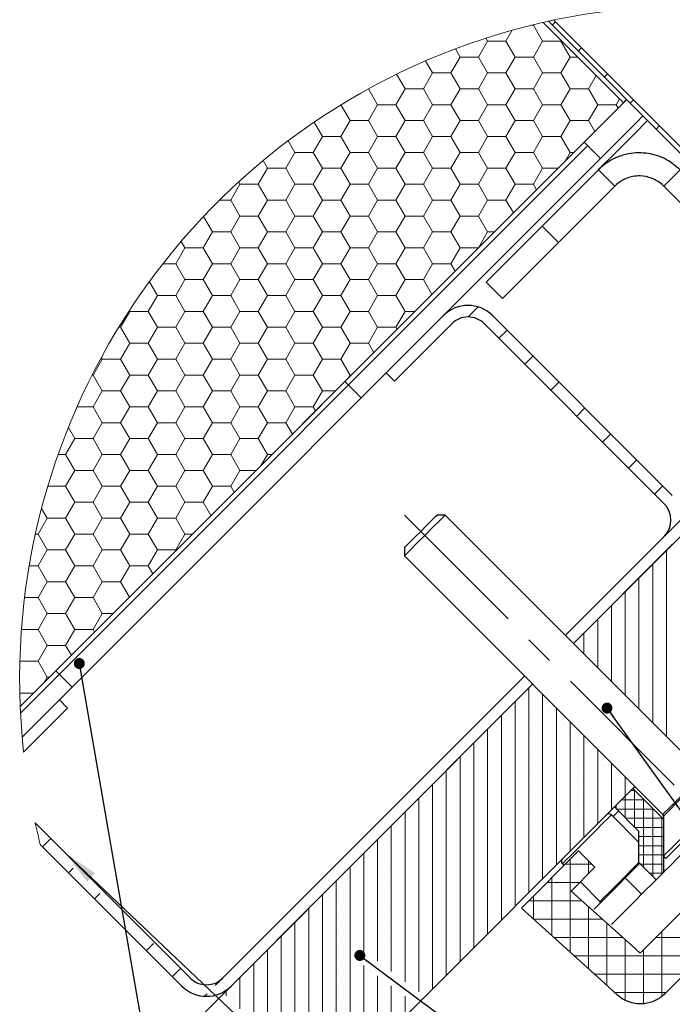
# Model space of a CAD drawing. Units: millimetres. Extents: x 8 to 588, y 4 to 410.
# Drawn here: x 194 to 251, y 53 to 138 of the extents above; entities that cross this region are included whole.
import ezdxf

# ---------------------------------------------------------------- set-up
doc = ezdxf.new("R2010")
doc.units = ezdxf.units.MM
doc.linetypes.add('CENTERX2', pattern=[20.32, 12.7, -2.54, 2.54, -2.54])
doc.styles.get("Standard").update_dxf_attribs({"font": 'ARIAL.TTF'})
doc.dimstyles.new('SLDDIMSTYLE0', dxfattribs={"dimtxt": 0, "dimasz": 0.948302, "dimexe": 0, "dimexo": 0.0625, "dimgap": 0, "dimtad": 0, "dimtih": 1, "dimtoh": 1, "dimdec": 0, "dimrnd": 1e-09, "dimzin": 0, "dimdsep": 46, "dimtxsty": 'Standard', "dimblk1": 'DOT', "dimblk2": 'DOT', "dimsah": 1, "dimcen": 0.09, "dimadec": 0, "dimazin": 0, "dimtfac": 0.948302, "dimtdec": 0, "dimtofl": 0, "dimtmove": 0, "dimatfit": 3, "dimldrblk": 'DOT', "dimfxl": 1, "dimfrac": 2, "dimtolj": 1, "dimtzin": 0, "dimarcsym": 0})
doc.dimstyles.new('SLDDIMSTYLE2', dxfattribs={"dimtxt": 0, "dimasz": 3.081982, "dimexe": 0, "dimexo": 0.0625, "dimgap": 0, "dimtad": 0, "dimtih": 1, "dimtoh": 1, "dimdec": 0, "dimrnd": 1e-09, "dimzin": 0, "dimdsep": 46, "dimtxsty": 'Standard', "dimsah": 1, "dimcen": 0.09, "dimadec": 0, "dimazin": 0, "dimtfac": 3.081982, "dimtdec": 0, "dimtofl": 0, "dimtmove": 0, "dimatfit": 3, "dimfxl": 1, "dimfrac": 2, "dimtolj": 1, "dimtzin": 0, "dimarcsym": 0})

# ---------------------------------------------------------------- blocks, each defined once
blk = doc.blocks.new('SW_HATCH_3')
at = {"color": 0, "linetype": 'Continuous', "lineweight": 0}
for p, q in [((46.009, 59.48), (46.292, 59.763)), ((42.001, 58.101), (42.543, 59.041)), ((44.204, 59.476), (44.382, 59.476)), ((44.382, 59.476), (44.411, 59.527)), ((45.176, 58.101), (44.382, 59.476)), ((39.62, 56.727), (40.413, 58.101)), ((40.413, 58.101), (40.266, 58.357)), ((40.413, 58.101), (42.001, 58.101)), ((42.795, 56.727), (42.001, 58.101)), ((44.382, 56.727), (45.176, 58.101)), ((45.176, 58.101), (46.763, 58.101)), ((46.763, 58.101), (46.785, 58.139)), ((47.557, 56.727), (46.763, 58.101)), ((38.032, 56.727), (37.624, 57.434)), ((48.254, 57.235), (48.537, 57.517)), ((35.651, 55.352), (35.049, 56.394)), ((37.238, 55.352), (38.032, 56.727)), ((38.032, 56.727), (39.62, 56.727)), ((40.413, 55.352), (39.62, 56.727)), ((42.001, 55.352), (42.795, 56.727)), ((42.795, 56.727), (44.382, 56.727)), ((45.176, 55.352), (44.382, 56.727)), ((46.763, 55.352), (47.557, 56.727)), ((47.557, 56.727), (48.197, 56.727)), ((34.857, 53.977), (35.651, 55.352)), ((35.651, 55.352), (37.238, 55.352)), ((38.032, 53.977), (37.238, 55.352)), ((39.62, 53.977), (40.413, 55.352)), ((40.413, 55.352), (42.001, 55.352)), ((42.795, 53.977), (42.001, 55.352)), ((44.382, 53.977), (45.176, 55.352)), ((45.176, 55.352), (46.763, 55.352)), ((47.557, 53.977), (46.763, 55.352)), ((33.27, 53.977), (32.541, 55.239)), ((49.145, 53.977), (49.804, 55.119)), ((50.499, 54.99), (50.782, 55.272)), ((30.888, 52.602), (30.098, 53.97)), ((32.476, 52.602), (33.27, 53.977)), ((33.27, 53.977), (34.857, 53.977)), ((35.651, 52.602), (34.857, 53.977)), ((37.238, 52.602), (38.032, 53.977)), ((38.032, 53.977), (39.62, 53.977)), ((40.413, 52.602), (39.62, 53.977)), ((42.001, 52.602), (42.795, 53.977)), ((42.795, 53.977), (44.382, 53.977)), ((45.176, 52.602), (44.382, 53.977)), ((46.763, 52.602), (47.557, 53.977)), ((47.557, 53.977), (49.145, 53.977)), ((49.938, 52.602), (49.145, 53.977)), ((51.526, 52.602), (51.817, 53.106)), ((52.745, 52.745), (53.027, 53.027)), ((28.507, 51.227), (27.721, 52.59)), ((30.095, 51.227), (30.888, 52.602)), ((30.888, 52.602), (32.476, 52.602)), ((33.27, 51.227), (32.476, 52.602)), ((34.857, 51.227), (35.651, 52.602)), ((35.651, 52.602), (37.238, 52.602)), ((38.032, 51.227), (37.238, 52.602)), ((39.62, 51.227), (40.413, 52.602)), ((40.413, 52.602), (42.001, 52.602)), ((42.795, 51.227), (42.001, 52.602)), ((44.382, 51.227), (45.176, 52.602)), ((45.176, 52.602), (46.763, 52.602)), ((47.557, 51.227), (46.763, 52.602)), ((49.145, 51.227), (49.938, 52.602)), ((49.938, 52.602), (51.526, 52.602)), ((51.7, 52.301), (51.526, 52.602)), ((26.126, 49.853), (25.408, 51.096)), ((27.713, 49.853), (28.507, 51.227)), ((28.507, 51.227), (30.095, 51.227)), ((30.888, 49.853), (30.095, 51.227)), ((32.476, 49.853), (33.27, 51.227)), ((33.27, 51.227), (34.857, 51.227)), ((35.651, 49.853), (34.857, 51.227)), ((37.238, 49.853), (38.032, 51.227)), ((38.032, 51.227), (39.62, 51.227)), ((40.413, 49.853), (39.62, 51.227)), ((42.001, 49.853), (42.795, 51.227)), ((42.795, 51.227), (44.382, 51.227)), ((45.176, 49.853), (44.382, 51.227)), ((46.763, 49.853), (47.557, 51.227)), ((47.557, 51.227), (49.145, 51.227)), ((49.687, 50.288), (49.145, 51.227)), ((54.99, 50.499), (55.272, 50.782)), ((23.745, 48.478), (23.161, 49.489)), ((25.332, 48.478), (26.126, 49.853)), ((26.126, 49.853), (27.713, 49.853)), ((28.507, 48.478), (27.713, 49.853)), ((30.095, 48.478), (30.888, 49.853)), ((30.888, 49.853), (32.476, 49.853)), ((33.27, 48.478), (32.476, 49.853)), ((34.857, 48.478), (35.651, 49.853)), ((35.651, 49.853), (37.238, 49.853)), ((38.032, 48.478), (37.238, 49.853)), ((39.62, 48.478), (40.413, 49.853)), ((40.413, 49.853), (42.001, 49.853)), ((42.795, 48.478), (42.001, 49.853)), ((44.382, 48.478), (45.176, 49.853)), ((45.176, 49.853), (46.763, 49.853)), ((47.557, 48.478), (46.763, 49.853)), ((0, 0), (49.075, 49.075)), ((21.363, 47.103), (20.98, 47.767)), ((22.951, 47.103), (23.745, 48.478)), ((23.745, 48.478), (25.332, 48.478)), ((26.126, 47.103), (25.332, 48.478)), ((27.713, 47.103), (28.507, 48.478)), ((28.507, 48.478), (30.095, 48.478)), ((30.888, 47.103), (30.095, 48.478)), ((32.476, 47.103), (33.27, 48.478)), ((33.27, 48.478), (34.857, 48.478)), ((35.651, 47.103), (34.857, 48.478)), ((37.238, 47.103), (38.032, 48.478)), ((38.032, 48.478), (39.62, 48.478)), ((40.413, 47.103), (39.62, 48.478)), ((42.001, 47.103), (42.795, 48.478)), ((42.795, 48.478), (44.382, 48.478)), ((45.176, 47.103), (44.382, 48.478)), ((47.121, 47.722), (47.557, 48.478)), ((47.557, 48.478), (47.877, 48.478)), ((20.57, 45.728), (21.363, 47.103)), ((21.363, 47.103), (22.951, 47.103)), ((23.745, 45.728), (22.951, 47.103)), ((25.332, 45.728), (26.126, 47.103)), ((26.126, 47.103), (27.713, 47.103)), ((28.507, 45.728), (27.713, 47.103)), ((30.095, 45.728), (30.888, 47.103)), ((30.888, 47.103), (32.476, 47.103)), ((33.27, 45.728), (32.476, 47.103)), ((34.857, 45.728), (35.651, 47.103)), ((35.651, 47.103), (37.238, 47.103)), ((38.032, 45.728), (37.238, 47.103)), ((39.62, 45.728), (40.413, 47.103)), ((40.413, 47.103), (42.001, 47.103)), ((42.795, 45.728), (42.001, 47.103)), ((44.382, 45.728), (45.176, 47.103)), ((45.176, 47.103), (46.502, 47.103)), ((18.188, 44.353), (18.982, 45.728)), ((18.982, 45.728), (18.867, 45.927)), ((18.982, 45.728), (20.57, 45.728)), ((21.363, 44.353), (20.57, 45.728)), ((22.951, 44.353), (23.745, 45.728)), ((23.745, 45.728), (25.332, 45.728)), ((26.126, 44.353), (25.332, 45.728)), ((27.713, 44.353), (28.507, 45.728)), ((28.507, 45.728), (30.095, 45.728)), ((30.888, 44.353), (30.095, 45.728)), ((32.476, 44.353), (33.27, 45.728)), ((33.27, 45.728), (34.857, 45.728)), ((35.651, 44.353), (34.857, 45.728)), ((37.238, 44.353), (38.032, 45.728)), ((38.032, 45.728), (39.62, 45.728)), ((40.413, 44.353), (39.62, 45.728)), ((42.001, 44.353), (42.795, 45.728)), ((42.795, 45.728), (44.382, 45.728)), ((44.655, 45.256), (44.382, 45.728)), ((17.211, 44.353), (18.188, 44.353)), ((18.982, 42.978), (18.188, 44.353)), ((20.57, 42.978), (21.363, 44.353)), ((21.363, 44.353), (22.951, 44.353)), ((23.745, 42.978), (22.951, 44.353)), ((25.332, 42.978), (26.126, 44.353)), ((26.126, 44.353), (27.713, 44.353)), ((28.507, 42.978), (27.713, 44.353)), ((30.095, 42.978), (30.888, 44.353)), ((30.888, 44.353), (32.476, 44.353)), ((33.27, 42.978), (32.476, 44.353)), ((34.857, 42.978), (35.651, 44.353)), ((35.651, 44.353), (37.238, 44.353)), ((38.032, 42.978), (37.238, 44.353)), ((39.62, 42.978), (40.413, 44.353)), ((40.413, 44.353), (42.001, 44.353)), ((42.642, 43.243), (42.001, 44.353)), ((16.601, 41.604), (15.829, 42.94)), ((18.188, 41.604), (18.982, 42.978)), ((18.982, 42.978), (20.57, 42.978)), ((21.363, 41.604), (20.57, 42.978)), ((22.951, 41.604), (23.745, 42.978)), ((23.745, 42.978), (25.332, 42.978)), ((26.126, 41.604), (25.332, 42.978)), ((27.713, 41.604), (28.507, 42.978)), ((28.507, 42.978), (30.095, 42.978)), ((30.888, 41.604), (30.095, 42.978)), ((32.476, 41.604), (33.27, 42.978)), ((33.27, 42.978), (34.857, 42.978)), ((35.651, 41.604), (34.857, 42.978)), ((37.238, 41.604), (38.032, 42.978)), ((38.032, 42.978), (39.62, 42.978)), ((40.413, 41.604), (39.62, 42.978)), ((15.807, 40.229), (16.601, 41.604)), ((16.601, 41.604), (18.188, 41.604)), ((18.982, 40.229), (18.188, 41.604)), ((20.57, 40.229), (21.363, 41.604)), ((21.363, 41.604), (22.951, 41.604)), ((23.745, 40.229), (22.951, 41.604)), ((25.332, 40.229), (26.126, 41.604)), ((26.126, 41.604), (27.713, 41.604)), ((28.507, 40.229), (27.713, 41.604)), ((30.095, 40.229), (30.888, 41.604)), ((30.888, 41.604), (32.476, 41.604)), ((33.27, 40.229), (32.476, 41.604)), ((34.857, 40.229), (35.651, 41.604)), ((35.651, 41.604), (37.238, 41.604)), ((38.032, 40.229), (37.238, 41.604)), ((39.62, 40.229), (40.413, 41.604)), ((40.413, 41.604), (41.003, 41.604)), ((13.426, 38.854), (14.22, 40.229)), ((14.22, 40.229), (13.896, 40.789)), ((14.22, 40.229), (15.807, 40.229)), ((16.601, 38.854), (15.807, 40.229)), ((18.188, 38.854), (18.982, 40.229)), ((18.982, 40.229), (20.57, 40.229)), ((21.363, 38.854), (20.57, 40.229)), ((22.951, 38.854), (23.745, 40.229)), ((23.745, 40.229), (25.332, 40.229)), ((26.126, 38.854), (25.332, 40.229)), ((27.713, 38.854), (28.507, 40.229)), ((28.507, 40.229), (30.095, 40.229)), ((30.888, 38.854), (30.095, 40.229)), ((32.476, 38.854), (33.27, 40.229)), ((33.27, 40.229), (34.857, 40.229)), ((35.651, 38.854), (34.857, 40.229)), ((37.238, 38.854), (38.032, 40.229)), ((38.032, 40.229), (39.62, 40.229)), ((39.623, 40.224), (39.62, 40.229)), ((12.312, 38.854), (13.426, 38.854)), ((14.22, 37.479), (13.426, 38.854)), ((15.807, 37.479), (16.601, 38.854)), ((16.601, 38.854), (18.188, 38.854)), ((18.982, 37.479), (18.188, 38.854)), ((20.57, 37.479), (21.363, 38.854)), ((21.363, 38.854), (22.951, 38.854)), ((23.745, 37.479), (22.951, 38.854)), ((25.332, 37.479), (26.126, 38.854)), ((26.126, 38.854), (27.713, 38.854)), ((28.507, 37.479), (27.713, 38.854)), ((30.095, 37.479), (30.888, 38.854)), ((30.888, 38.854), (32.476, 38.854)), ((33.27, 37.479), (32.476, 38.854)), ((34.857, 37.479), (35.651, 38.854)), ((35.651, 38.854), (37.238, 38.854)), ((37.61, 38.211), (37.238, 38.854)), ((13.426, 36.104), (14.22, 37.479)), ((14.22, 37.479), (15.807, 37.479)), ((16.601, 36.104), (15.807, 37.479)), ((18.188, 36.104), (18.982, 37.479)), ((18.982, 37.479), (20.57, 37.479)), ((21.363, 36.104), (20.57, 37.479)), ((22.951, 36.104), (23.745, 37.479)), ((23.745, 37.479), (25.332, 37.479)), ((26.126, 36.104), (25.332, 37.479)), ((27.713, 36.104), (28.507, 37.479)), ((28.507, 37.479), (30.095, 37.479)), ((30.888, 36.104), (30.095, 37.479)), ((32.476, 36.104), (33.27, 37.479)), ((33.27, 37.479), (34.857, 37.479)), ((35.597, 36.198), (34.857, 37.479)), ((11.838, 36.104), (11.143, 37.309)), ((11.045, 34.73), (11.838, 36.104)), ((11.838, 36.104), (13.426, 36.104)), ((14.22, 34.73), (13.426, 36.104)), ((15.807, 34.73), (16.601, 36.104)), ((16.601, 36.104), (18.188, 36.104)), ((18.982, 34.73), (18.188, 36.104)), ((20.57, 34.73), (21.363, 36.104)), ((21.363, 36.104), (22.951, 36.104)), ((23.745, 34.73), (22.951, 36.104)), ((25.332, 34.73), (26.126, 36.104)), ((26.126, 36.104), (27.713, 36.104)), ((28.507, 34.73), (27.713, 36.104)), ((30.095, 34.73), (30.888, 36.104)), ((30.888, 36.104), (32.476, 36.104)), ((33.27, 34.73), (32.476, 36.104)), ((38.739, 34.249), (39.605, 35.115)), ((8.663, 33.355), (9.457, 34.73)), ((9.457, 34.73), (9.412, 34.808)), ((9.457, 34.73), (11.045, 34.73)), ((11.838, 33.355), (11.045, 34.73)), ((13.426, 33.355), (14.22, 34.73)), ((14.22, 34.73), (15.807, 34.73)), ((16.601, 33.355), (15.807, 34.73)), ((18.188, 33.355), (18.982, 34.73)), ((18.982, 34.73), (20.57, 34.73)), ((21.363, 33.355), (20.57, 34.73)), ((22.951, 33.355), (23.745, 34.73)), ((23.745, 34.73), (25.332, 34.73)), ((26.126, 33.355), (25.332, 34.73)), ((27.713, 33.355), (28.507, 34.73)), ((28.507, 34.73), (30.095, 34.73)), ((30.888, 33.355), (30.095, 34.73)), ((32.476, 33.355), (33.27, 34.73)), ((33.27, 34.73), (34.129, 34.73)), ((8.493, 33.355), (8.663, 33.355)), ((9.457, 31.98), (8.663, 33.355)), ((11.045, 31.98), (11.838, 33.355)), ((11.838, 33.355), (13.426, 33.355)), ((14.22, 31.98), (13.426, 33.355)), ((15.807, 31.98), (16.601, 33.355)), ((16.601, 33.355), (18.188, 33.355)), ((18.982, 31.98), (18.188, 33.355)), ((20.57, 31.98), (21.363, 33.355)), ((21.363, 33.355), (22.951, 33.355)), ((23.745, 31.98), (22.951, 33.355)), ((25.332, 31.98), (26.126, 33.355)), ((26.126, 33.355), (27.713, 33.355)), ((28.507, 31.98), (27.713, 33.355)), ((30.095, 31.98), (30.888, 33.355)), ((30.888, 33.355), (32.476, 33.355)), ((32.578, 33.179), (32.476, 33.355)), ((41.388, 32.408), (42.095, 33.115)), ((8.663, 30.605), (9.457, 31.98)), ((9.457, 31.98), (11.045, 31.98)), ((11.838, 30.605), (11.045, 31.98)), ((13.426, 30.605), (14.22, 31.98)), ((14.22, 31.98), (15.807, 31.98)), ((16.601, 30.605), (15.807, 31.98)), ((18.188, 30.605), (18.982, 31.98)), ((18.982, 31.98), (20.57, 31.98)), ((21.363, 30.605), (20.57, 31.98)), ((22.951, 30.605), (23.745, 31.98)), ((23.745, 31.98), (25.332, 31.98)), ((26.126, 30.605), (25.332, 31.98)), ((27.713, 30.605), (28.507, 31.98)), ((28.507, 31.98), (30.095, 31.98)), ((30.565, 31.166), (30.095, 31.98)), ((7.076, 30.605), (6.99, 30.753)), ((43.633, 30.163), (44.34, 30.87)), ((6.282, 29.23), (7.076, 30.605)), ((7.076, 30.605), (8.663, 30.605)), ((9.457, 29.23), (8.663, 30.605)), ((11.045, 29.23), (11.838, 30.605)), ((11.838, 30.605), (13.426, 30.605)), ((14.22, 29.23), (13.426, 30.605)), ((15.807, 29.23), (16.601, 30.605)), ((16.601, 30.605), (18.188, 30.605)), ((18.982, 29.23), (18.188, 30.605)), ((20.57, 29.23), (21.363, 30.605)), ((21.363, 30.605), (22.951, 30.605)), ((23.745, 29.23), (22.951, 30.605)), ((25.332, 29.23), (26.126, 30.605)), ((26.126, 30.605), (27.713, 30.605)), ((28.507, 29.23), (27.713, 30.605)), ((6.192, 29.23), (6.282, 29.23)), ((7.076, 27.855), (6.282, 29.23)), ((8.663, 27.855), (9.457, 29.23)), ((9.457, 29.23), (11.045, 29.23)), ((11.838, 27.855), (11.045, 29.23)), ((13.426, 27.855), (14.22, 29.23)), ((14.22, 29.23), (15.807, 29.23)), ((16.601, 27.855), (15.807, 29.23)), ((18.188, 27.855), (18.982, 29.23)), ((18.982, 29.23), (20.57, 29.23)), ((21.363, 27.855), (20.57, 29.23)), ((22.951, 27.855), (23.745, 29.23)), ((23.745, 29.23), (25.332, 29.23)), ((26.126, 27.855), (25.332, 29.23)), ((28.34, 28.941), (28.507, 29.23)), ((28.507, 29.23), (28.629, 29.23)), ((45.878, 27.918), (46.585, 28.625)), ((6.282, 26.481), (7.076, 27.855)), ((7.076, 27.855), (8.663, 27.855)), ((9.457, 26.481), (8.663, 27.855)), ((11.045, 26.481), (11.838, 27.855)), ((11.838, 27.855), (13.426, 27.855)), ((14.22, 26.481), (13.426, 27.855)), ((15.807, 26.481), (16.601, 27.855)), ((16.601, 27.855), (18.188, 27.855)), ((18.982, 26.481), (18.188, 27.855)), ((20.57, 26.481), (21.363, 27.855)), ((21.363, 27.855), (22.951, 27.855)), ((23.745, 26.481), (22.951, 27.855)), ((25.332, 26.481), (26.126, 27.855)), ((26.126, 27.855), (27.254, 27.855)), ((4.89, 26.481), (6.282, 26.481)), ((7.076, 25.106), (6.282, 26.481)), ((8.663, 25.106), (9.457, 26.481)), ((9.457, 26.481), (11.045, 26.481)), ((11.838, 25.106), (11.045, 26.481)), ((13.426, 25.106), (14.22, 26.481)), ((14.22, 26.481), (15.807, 26.481)), ((16.601, 25.106), (15.807, 26.481)), ((18.188, 25.106), (18.982, 26.481)), ((18.982, 26.481), (20.57, 26.481)), ((21.363, 25.106), (20.57, 26.481)), ((22.951, 25.106), (23.745, 26.481)), ((23.745, 26.481), (25.332, 26.481)), ((25.533, 26.134), (25.332, 26.481)), ((48.123, 25.672), (48.83, 26.38)), ((4.695, 23.731), (4.137, 24.697)), ((6.282, 23.731), (7.076, 25.106)), ((7.076, 25.106), (8.663, 25.106)), ((9.457, 23.731), (8.663, 25.106)), ((11.045, 23.731), (11.838, 25.106)), ((11.838, 25.106), (13.426, 25.106)), ((14.22, 23.731), (13.426, 25.106)), ((15.807, 23.731), (16.601, 25.106)), ((16.601, 25.106), (18.188, 25.106)), ((18.982, 23.731), (18.188, 25.106)), ((20.57, 23.731), (21.363, 25.106)), ((21.363, 25.106), (22.951, 25.106)), ((23.52, 24.121), (22.951, 25.106)), ((50.368, 23.427), (51.075, 24.135)), ((3.901, 22.356), (4.695, 23.731)), ((4.695, 23.731), (6.282, 23.731)), ((7.076, 22.356), (6.282, 23.731)), ((8.663, 22.356), (9.457, 23.731)), ((9.457, 23.731), (11.045, 23.731)), ((11.838, 22.356), (11.045, 23.731)), ((13.426, 22.356), (14.22, 23.731)), ((14.22, 23.731), (15.807, 23.731)), ((16.601, 22.356), (15.807, 23.731)), ((18.188, 22.356), (18.982, 23.731)), ((18.982, 23.731), (20.57, 23.731)), ((21.363, 22.356), (20.57, 23.731)), ((3.253, 22.356), (3.901, 22.356)), ((4.695, 20.981), (3.901, 22.356)), ((6.282, 20.981), (7.076, 22.356)), ((7.076, 22.356), (8.663, 22.356)), ((9.457, 20.981), (8.663, 22.356)), ((11.045, 20.981), (11.838, 22.356)), ((11.838, 22.356), (13.426, 22.356)), ((14.22, 20.981), (13.426, 22.356)), ((15.807, 20.981), (16.601, 22.356)), ((16.601, 22.356), (18.188, 22.356)), ((18.982, 20.981), (18.188, 22.356)), ((20.828, 21.429), (21.363, 22.356)), ((21.363, 22.356), (21.755, 22.356)), ((52.613, 21.182), (53.32, 21.889)), ((3.901, 19.607), (4.695, 20.981)), ((4.695, 20.981), (6.282, 20.981)), ((7.076, 19.607), (6.282, 20.981)), ((8.663, 19.607), (9.457, 20.981)), ((9.457, 20.981), (11.045, 20.981)), ((11.838, 19.607), (11.045, 20.981)), ((13.426, 19.607), (14.22, 20.981)), ((14.22, 20.981), (15.807, 20.981)), ((16.601, 19.607), (15.807, 20.981)), ((18.188, 19.607), (18.982, 20.981)), ((18.982, 20.981), (20.38, 20.981)), ((2.357, 19.607), (3.901, 19.607)), ((4.695, 18.232), (3.901, 19.607)), ((6.282, 18.232), (7.076, 19.607)), ((7.076, 19.607), (8.663, 19.607)), ((9.457, 18.232), (8.663, 19.607)), ((11.045, 18.232), (11.838, 19.607)), ((11.838, 19.607), (13.426, 19.607)), ((14.22, 18.232), (13.426, 19.607)), ((15.807, 18.232), (16.601, 19.607)), ((16.601, 19.607), (18.188, 19.607)), ((18.487, 19.089), (18.188, 19.607)), ((54.858, 18.937), (55.565, 19.644)), ((3.901, 16.857), (4.695, 18.232)), ((4.695, 18.232), (6.282, 18.232)), ((7.076, 16.857), (6.282, 18.232)), ((8.663, 16.857), (9.457, 18.232)), ((9.457, 18.232), (11.045, 18.232)), ((11.838, 16.857), (11.045, 18.232)), ((13.426, 16.857), (14.22, 18.232)), ((14.22, 18.232), (15.807, 18.232)), ((16.475, 17.076), (15.807, 18.232)), ((2.313, 16.857), (1.824, 17.704)), ((1.52, 15.482), (2.313, 16.857)), ((2.313, 16.857), (3.901, 16.857)), ((4.695, 15.482), (3.901, 16.857)), ((6.282, 15.482), (7.076, 16.857)), ((7.076, 16.857), (8.663, 16.857)), ((9.457, 15.482), (8.663, 16.857)), ((11.045, 15.482), (11.838, 16.857)), ((11.838, 16.857), (13.426, 16.857)), ((14.22, 15.482), (13.426, 16.857)), ((55.689, 15.278), (57.27, 16.859)), ((1.289, 15.482), (1.52, 15.482)), ((2.313, 14.107), (1.52, 15.482)), ((3.901, 14.107), (4.695, 15.482)), ((4.695, 15.482), (6.282, 15.482)), ((7.076, 14.107), (6.282, 15.482)), ((8.663, 14.107), (9.457, 15.482)), ((9.457, 15.482), (11.045, 15.482)), ((11.838, 14.107), (11.045, 15.482)), ((13.426, 14.107), (14.22, 15.482)), ((14.22, 15.482), (14.881, 15.482)), ((1.52, 12.733), (2.313, 14.107)), ((2.313, 14.107), (3.901, 14.107)), ((4.695, 12.733), (3.901, 14.107)), ((6.282, 12.733), (7.076, 14.107)), ((7.076, 14.107), (8.663, 14.107)), ((9.457, 12.733), (8.663, 14.107)), ((11.045, 12.733), (11.838, 14.107)), ((11.838, 14.107), (13.426, 14.107)), ((13.455, 14.056), (13.426, 14.107)), ((55.891, -2.021), (55.891, 14.066)), ((54.701, -0.831), (54.701, 12.875)), ((55.296, 13.336), (55.296, 13.336)), ((0.752, 12.733), (1.52, 12.733)), ((2.313, 11.358), (1.52, 12.733)), ((3.901, 11.358), (4.695, 12.733)), ((4.695, 12.733), (6.282, 12.733)), ((7.076, 11.358), (6.282, 12.733)), ((8.663, 11.358), (9.457, 12.733)), ((9.457, 12.733), (11.045, 12.733)), ((11.442, 12.043), (11.045, 12.733)), ((54.106, 12.145), (54.106, 12.145)), ((55.296, 12.145), (55.296, 12.145)), ((1.52, 9.983), (2.313, 11.358)), ((2.313, 11.358), (3.901, 11.358)), ((4.695, 9.983), (3.901, 11.358)), ((6.282, 9.983), (7.076, 11.358)), ((7.076, 11.358), (8.663, 11.358)), ((9.43, 10.031), (8.663, 11.358)), ((53.51, 0.36), (53.51, 11.685)), ((52.32, 1.551), (52.32, 10.494)), ((52.915, 10.955), (52.915, 10.955)), ((54.106, 10.955), (54.106, 10.955)), ((55.296, 10.955), (55.296, 10.955)), ((0.351, 9.983), (1.52, 9.983)), ((2.313, 8.608), (1.52, 9.983)), ((3.901, 8.608), (4.695, 9.983)), ((4.695, 9.983), (6.282, 9.983)), ((7.076, 8.608), (6.282, 9.983)), ((51.724, 9.764), (51.724, 9.764)), ((52.915, 9.764), (52.915, 9.764)), ((54.106, 9.764), (54.106, 9.764)), ((55.296, 9.764), (55.296, 9.764)), ((1.52, 7.233), (2.313, 8.608)), ((2.313, 8.608), (3.901, 8.608)), ((4.695, 7.233), (3.901, 8.608)), ((6.282, 7.233), (7.076, 8.608)), ((7.076, 8.608), (8.007, 8.608)), ((50.534, 8.573), (50.534, 8.573)), ((51.129, 2.741), (51.129, 9.304)), ((51.724, 8.573), (51.724, 8.573)), ((52.915, 8.573), (52.915, 8.573)), ((54.106, 8.573), (54.106, 8.573)), ((55.296, 8.573), (55.296, 8.573)), ((49.938, 3.932), (49.938, 8.113)), ((0.082, 7.233), (1.52, 7.233)), ((2.313, 5.858), (1.52, 7.233)), ((3.901, 5.858), (4.695, 7.233)), ((4.695, 7.233), (6.282, 7.233)), ((6.41, 7.011), (6.282, 7.233)), ((48.748, 5.123), (48.748, 6.922)), ((49.343, 7.383), (49.343, 7.383)), ((50.534, 7.383), (50.534, 7.383)), ((51.724, 7.383), (51.724, 7.383)), ((52.915, 7.383), (52.915, 7.383)), ((54.106, 7.383), (54.106, 7.383)), ((55.296, 7.383), (55.296, 7.383)), ((48.152, 6.192), (48.152, 6.192)), ((49.343, 6.192), (49.343, 6.192)), ((50.534, 6.192), (50.534, 6.192)), ((51.724, 6.192), (51.724, 6.192)), ((52.915, 6.192), (52.915, 6.192)), ((54.106, 6.192), (54.106, 6.192)), ((55.296, 6.192), (55.296, 6.192)), ((1.52, 4.484), (2.313, 5.858)), ((2.313, 5.858), (3.901, 5.858)), ((4.397, 4.998), (3.901, 5.858)), ((-0.055, 4.484), (1.52, 4.484)), ((2.313, 3.109), (1.52, 4.484)), ((49.343, 5.001), (49.343, 5.001)), ((50.534, 5.001), (50.534, 5.001)), ((51.724, 5.001), (51.724, 5.001)), ((52.915, 5.001), (52.915, 5.001)), ((54.106, 5.001), (54.106, 5.001)), ((55.296, 5.001), (55.296, 5.001)), ((50.534, 3.811), (50.534, 3.811)), ((51.724, 3.811), (51.724, 3.811)), ((52.915, 3.811), (52.915, 3.811)), ((54.106, 3.811), (54.106, 3.811)), ((55.296, 3.811), (55.296, 3.811)), ((2.048, 2.649), (2.313, 3.109)), ((2.313, 3.109), (2.508, 3.109)), ((51.724, 2.62), (51.724, 2.62)), ((52.915, 2.62), (52.915, 2.62)), ((54.106, 2.62), (54.106, 2.62)), ((55.296, 2.62), (55.296, 2.62)), ((-0.062, 1.734), (1.133, 1.734)), ((43.985, -15.518), (43.985, 2.16)), ((42.795, -16.708), (42.795, 0.969)), ((43.39, 1.43), (43.39, 1.43)), ((44.581, 1.43), (44.581, 1.43)), ((45.176, -14.327), (45.176, 1.623)), ((52.915, 1.43), (52.915, 1.43)), ((54.106, 1.43), (54.106, 1.43)), ((55.296, 1.43), (55.296, 1.43)), ((42.199, 0.239), (42.199, 0.239)), ((43.39, 0.239), (43.39, 0.239)), ((44.581, 0.239), (44.581, 0.239)), ((45.771, 0.239), (45.771, 0.239)), ((46.366, -13.137), (46.366, 0.433)), ((54.106, 0.239), (54.106, 0.239)), ((55.296, 0.239), (55.296, 0.239)), ((41.604, -17.899), (41.604, -0.221)), ((47.557, -11.946), (47.557, -0.758)), ((40.413, -19.09), (40.413, -1.412)), ((41.009, -0.952), (41.009, -0.952)), ((42.199, -0.952), (42.199, -0.952)), ((43.39, -0.952), (43.39, -0.952)), ((44.581, -0.952), (44.581, -0.952)), ((45.771, -0.952), (45.771, -0.952)), ((46.962, -0.952), (46.962, -0.952)), ((55.296, -0.952), (55.296, -0.952)), ((39.818, -2.142), (39.818, -2.142)), ((41.009, -2.142), (41.009, -2.142)), ((42.199, -2.142), (42.199, -2.142)), ((43.39, -2.142), (43.39, -2.142)), ((44.581, -2.142), (44.581, -2.142)), ((45.771, -2.142), (45.771, -2.142)), ((46.962, -2.142), (46.962, -2.142)), ((48.152, -2.142), (48.152, -2.142)), ((48.748, -10.755), (48.748, -1.949)), ((38.627, -3.333), (38.627, -3.333)), ((39.223, -20.28), (39.223, -2.603)), ((39.818, -3.333), (39.818, -3.333)), ((41.009, -3.333), (41.009, -3.333)), ((42.199, -3.333), (42.199, -3.333)), ((43.39, -3.333), (43.39, -3.333)), ((44.581, -3.333), (44.581, -3.333)), ((45.771, -3.333), (45.771, -3.333)), ((46.962, -3.333), (46.962, -3.333)), ((48.152, -3.333), (48.152, -3.333)), ((49.343, -3.333), (49.343, -3.333)), ((49.938, -9.565), (49.938, -3.139)), ((38.032, -21.471), (38.032, -3.793)), ((36.841, -22.662), (36.841, -4.984)), ((37.437, -4.524), (37.437, -4.524)), ((38.627, -4.524), (38.627, -4.524)), ((39.818, -4.524), (39.818, -4.524)), ((41.009, -4.524), (41.009, -4.524)), ((42.199, -4.524), (42.199, -4.524)), ((43.39, -4.524), (43.39, -4.524)), ((44.581, -4.524), (44.581, -4.524)), ((45.771, -4.524), (45.771, -4.524)), ((46.962, -4.524), (46.962, -4.524)), ((48.152, -4.524), (48.152, -4.524)), ((49.343, -4.524), (49.343, -4.524)), ((50.534, -4.524), (50.534, -4.524)), ((51.129, -8.374), (51.129, -4.33)), ((36.246, -5.714), (36.246, -5.714)), ((37.437, -5.714), (37.437, -5.714)), ((38.627, -5.714), (38.627, -5.714)), ((39.818, -5.714), (39.818, -5.714)), ((41.009, -5.714), (41.009, -5.714)), ((42.199, -5.714), (42.199, -5.714)), ((43.39, -5.714), (43.39, -5.714)), ((44.581, -5.714), (44.581, -5.714)), ((45.771, -5.714), (45.771, -5.714)), ((46.962, -5.714), (46.962, -5.714)), ((48.152, -5.714), (48.152, -5.714)), ((49.343, -5.714), (49.343, -5.714)), ((50.534, -5.714), (50.534, -5.714)), ((51.724, -5.714), (51.724, -5.714)), ((52.32, -7.183), (52.32, -5.52)), ((35.651, -23.852), (35.651, -6.175)), ((53.153, -6.706), (52.797, -6.706)), ((53.113, -9.849), (53.113, -6.667)), ((34.46, -24.105), (34.46, -7.365)), ((35.056, -6.905), (35.056, -6.905)), ((36.246, -6.905), (36.246, -6.905)), ((37.437, -6.905), (37.437, -6.905)), ((38.627, -6.905), (38.627, -6.905)), ((39.818, -6.905), (39.818, -6.905)), ((41.009, -6.905), (41.009, -6.905)), ((42.199, -6.905), (42.199, -6.905)), ((43.39, -6.905), (43.39, -6.905)), ((44.581, -6.905), (44.581, -6.905)), ((45.771, -6.905), (45.771, -6.905)), ((46.962, -6.905), (46.962, -6.905)), ((48.152, -6.905), (48.152, -6.905)), ((49.343, -6.905), (49.343, -6.905)), ((50.534, -6.905), (50.534, -6.905)), ((51.724, -6.905), (51.724, -6.905)), ((53.947, -7.5), (52.003, -7.5)), ((52.32, -9.055), (52.32, -7.183)), ((53.907, -13.33), (53.907, -7.461)), ((33.865, -8.095), (33.865, -8.095)), ((35.056, -8.095), (35.056, -8.095)), ((36.246, -8.095), (36.246, -8.095)), ((37.437, -8.095), (37.437, -8.095)), ((38.627, -8.095), (38.627, -8.095)), ((39.818, -8.095), (39.818, -8.095)), ((41.009, -8.095), (41.009, -8.095)), ((42.199, -8.095), (42.199, -8.095)), ((43.39, -8.095), (43.39, -8.095)), ((44.581, -8.095), (44.581, -8.095)), ((45.771, -8.095), (45.771, -8.095)), ((46.962, -8.095), (46.962, -8.095)), ((48.152, -8.095), (48.152, -8.095)), ((49.343, -8.095), (49.343, -8.095)), ((50.534, -8.095), (50.534, -8.095)), ((51.526, -8.262), (51.526, -7.977)), ((54.74, -8.294), (51.558, -8.294)), ((54.701, -14.124), (54.701, -8.254)), ((32.674, -9.286), (32.674, -9.286)), ((33.27, -23.225), (33.27, -8.556)), ((33.865, -9.286), (33.865, -9.286)), ((35.056, -9.286), (35.056, -9.286)), ((36.246, -9.286), (36.246, -9.286)), ((37.437, -9.286), (37.437, -9.286)), ((38.627, -9.286), (38.627, -9.286)), ((39.818, -9.286), (39.818, -9.286)), ((41.009, -9.286), (41.009, -9.286)), ((42.199, -9.286), (42.199, -9.286)), ((43.39, -9.286), (43.39, -9.286)), ((44.581, -9.286), (44.581, -9.286)), ((45.771, -9.286), (45.771, -9.286)), ((46.962, -9.286), (46.962, -9.286)), ((48.152, -9.286), (48.152, -9.286)), ((49.343, -9.286), (49.343, -9.286)), ((55.534, -9.088), (52.352, -9.088)), ((55.495, -13.908), (55.495, -9.048)), ((32.079, -22.344), (32.079, -9.746)), ((55.626, -9.881), (53.145, -9.881)), ((1.914, -11.557), (2.621, -10.85)), ((30.888, -21.464), (30.888, -10.937)), ((31.484, -10.477), (31.484, -10.477)), ((32.674, -10.477), (32.674, -10.477)), ((33.865, -10.477), (33.865, -10.477)), ((35.056, -10.477), (35.056, -10.477)), ((36.246, -10.477), (36.246, -10.477)), ((37.437, -10.477), (37.437, -10.477)), ((38.627, -10.477), (38.627, -10.477)), ((39.818, -10.477), (39.818, -10.477)), ((41.009, -10.477), (41.009, -10.477)), ((42.199, -10.477), (42.199, -10.477)), ((43.39, -10.477), (43.39, -10.477)), ((44.581, -10.477), (44.581, -10.477)), ((45.771, -10.477), (45.771, -10.477)), ((46.962, -10.477), (46.962, -10.477)), ((48.152, -10.477), (48.152, -10.477)), ((55.626, -10.675), (53.505, -10.675)), ((30.293, -11.667), (30.293, -11.667)), ((31.484, -11.667), (31.484, -11.667)), ((32.674, -11.667), (32.674, -11.667)), ((33.865, -11.667), (33.865, -11.667)), ((35.056, -11.667), (35.056, -11.667)), ((36.246, -11.667), (36.246, -11.667)), ((37.437, -11.667), (37.437, -11.667)), ((38.627, -11.667), (38.627, -11.667)), ((39.818, -11.667), (39.818, -11.667)), ((41.009, -11.667), (41.009, -11.667)), ((42.199, -11.667), (42.199, -11.667)), ((43.39, -11.667), (43.39, -11.667)), ((44.581, -11.667), (44.581, -11.667)), ((45.771, -11.667), (45.771, -11.667)), ((46.962, -11.667), (46.962, -11.667)), ((55.626, -11.469), (53.505, -11.469)), ((29.698, -20.583), (29.698, -12.128)), ((47.557, -20.68), (47.557, -12.653)), ((55.626, -12.263), (53.505, -12.263)), ((4.159, -13.802), (4.545, -13.416)), ((28.507, -30.996), (28.507, -13.318)), ((29.102, -12.858), (29.102, -12.858)), ((30.293, -12.858), (30.293, -12.858)), ((31.484, -12.858), (31.484, -12.858)), ((32.674, -12.858), (32.674, -12.858)), ((33.865, -12.858), (33.865, -12.858)), ((35.056, -12.858), (35.056, -12.858)), ((36.246, -12.858), (36.246, -12.858)), ((37.437, -12.858), (37.437, -12.858)), ((38.627, -12.858), (38.627, -12.858)), ((39.818, -12.858), (39.818, -12.858)), ((41.009, -12.858), (41.009, -12.858)), ((42.199, -12.858), (42.199, -12.858)), ((43.39, -12.858), (43.39, -12.858)), ((44.581, -12.858), (44.581, -12.858)), ((45.771, -12.858), (45.771, -12.858)), ((49.42, -13.056), (47.154, -13.056)), ((49.145, -13.894), (49.145, -12.781)), ((53.518, -13.056), (53.505, -13.056)), ((55.627, -13.056), (53.633, -13.056)), ((27.912, -14.049), (27.912, -14.049)), ((29.102, -14.049), (29.102, -14.049)), ((30.293, -14.049), (30.293, -14.049)), ((31.484, -14.049), (31.484, -14.049)), ((32.674, -14.049), (32.674, -14.049)), ((33.865, -14.049), (33.865, -14.049)), ((35.056, -14.049), (35.056, -14.049)), ((36.246, -14.049), (36.246, -14.049)), ((37.437, -14.049), (37.437, -14.049)), ((38.627, -14.049), (38.627, -14.049)), ((39.818, -14.049), (39.818, -14.049)), ((41.009, -14.049), (41.009, -14.049)), ((42.199, -14.049), (42.199, -14.049)), ((43.39, -14.049), (43.39, -14.049)), ((44.581, -14.049), (44.581, -14.049)), ((45.97, -19.25), (45.97, -14.241)), ((55.552, -13.85), (54.427, -13.85)), ((26.721, -15.239), (26.721, -15.239)), ((27.316, -32.187), (27.316, -14.509)), ((27.912, -15.239), (27.912, -15.239)), ((29.102, -15.239), (29.102, -15.239)), ((30.293, -15.239), (30.293, -15.239)), ((31.484, -15.239), (31.484, -15.239)), ((32.674, -15.239), (32.674, -15.239)), ((33.865, -15.239), (33.865, -15.239)), ((35.056, -15.239), (35.056, -15.239)), ((36.246, -15.239), (36.246, -15.239)), ((37.437, -15.239), (37.437, -15.239)), ((38.627, -15.239), (38.627, -15.239)), ((39.818, -15.239), (39.818, -15.239)), ((41.009, -15.239), (41.009, -15.239)), ((42.199, -15.239), (42.199, -15.239)), ((43.39, -15.239), (43.39, -15.239)), ((48.395, -14.644), (45.566, -14.644)), ((6.404, -16.047), (6.863, -15.587)), ((26.126, -32.256), (26.126, -15.7)), ((44.382, -17.821), (44.382, -15.828)), ((24.935, -31.141), (24.935, -16.89)), ((25.531, -16.43), (25.531, -16.43)), ((26.721, -16.43), (26.721, -16.43)), ((27.912, -16.43), (27.912, -16.43)), ((29.102, -16.43), (29.102, -16.43)), ((30.293, -16.43), (30.293, -16.43)), ((31.484, -16.43), (31.484, -16.43)), ((32.674, -16.43), (32.674, -16.43)), ((33.865, -16.43), (33.865, -16.43)), ((35.056, -16.43), (35.056, -16.43)), ((36.246, -16.43), (36.246, -16.43)), ((37.437, -16.43), (37.437, -16.43)), ((38.627, -16.43), (38.627, -16.43)), ((39.818, -16.43), (39.818, -16.43)), ((41.009, -16.43), (41.009, -16.43)), ((42.199, -16.43), (42.199, -16.43)), ((48.595, -16.231), (43.979, -16.231)), ((49.145, -22.109), (49.145, -16.727)), ((24.34, -17.62), (24.34, -17.62)), ((25.531, -17.62), (25.531, -17.62)), ((26.721, -17.62), (26.721, -17.62)), ((27.912, -17.62), (27.912, -17.62)), ((29.102, -17.62), (29.102, -17.62)), ((30.293, -17.62), (30.293, -17.62)), ((31.484, -17.62), (31.484, -17.62)), ((32.674, -17.62), (32.674, -17.62)), ((33.865, -17.62), (33.865, -17.62)), ((35.056, -17.62), (35.056, -17.62)), ((36.246, -17.62), (36.246, -17.62)), ((37.437, -17.62), (37.437, -17.62)), ((38.627, -17.62), (38.627, -17.62)), ((39.818, -17.62), (39.818, -17.62)), ((41.009, -17.62), (41.009, -17.62)), ((50.358, -17.819), (44.38, -17.819)), ((23.745, -30.026), (23.745, -18.081)), ((50.732, -23.538), (50.732, -18.156)), ((22.554, -28.911), (22.554, -19.271)), ((23.149, -18.811), (23.149, -18.811)), ((24.34, -18.811), (24.34, -18.811)), ((25.531, -18.811), (25.531, -18.811)), ((26.721, -18.811), (26.721, -18.811)), ((27.912, -18.811), (27.912, -18.811)), ((29.102, -18.811), (29.102, -18.811)), ((30.293, -18.811), (30.293, -18.811)), ((31.484, -18.811), (31.484, -18.811)), ((32.674, -18.811), (32.674, -18.811)), ((33.865, -18.811), (33.865, -18.811)), ((35.056, -18.811), (35.056, -18.811)), ((36.246, -18.811), (36.246, -18.811)), ((37.437, -18.811), (37.437, -18.811)), ((38.627, -18.811), (38.627, -18.811)), ((39.818, -18.811), (39.818, -18.811)), ((52.121, -19.406), (46.143, -19.406)), ((60.603, -19.406), (54.946, -19.406)), ((55.495, -24.473), (55.495, -18.858)), ((10.894, -20.537), (11.501, -19.93)), ((21.959, -20.002), (21.959, -20.002)), ((23.149, -20.002), (23.149, -20.002)), ((24.34, -20.002), (24.34, -20.002)), ((25.531, -20.002), (25.531, -20.002)), ((26.721, -20.002), (26.721, -20.002)), ((27.912, -20.002), (27.912, -20.002)), ((29.102, -20.002), (29.102, -20.002)), ((30.293, -20.002), (30.293, -20.002)), ((31.484, -20.002), (31.484, -20.002)), ((32.674, -20.002), (32.674, -20.002)), ((33.865, -20.002), (33.865, -20.002)), ((35.056, -20.002), (35.056, -20.002)), ((36.246, -20.002), (36.246, -20.002)), ((37.437, -20.002), (37.437, -20.002)), ((38.627, -20.002), (38.627, -20.002)), ((52.32, -24.809), (52.32, -19.585)), ((20.768, -21.192), (20.768, -21.192)), ((21.363, -27.796), (21.363, -20.462)), ((21.959, -21.192), (21.959, -21.192)), ((23.149, -21.192), (23.149, -21.192)), ((24.34, -21.192), (24.34, -21.192)), ((25.531, -21.192), (25.531, -21.192)), ((26.721, -21.192), (26.721, -21.192)), ((27.912, -21.192), (27.912, -21.192)), ((29.102, -21.192), (29.102, -21.192)), ((30.293, -21.192), (30.293, -21.192)), ((31.484, -21.192), (31.484, -21.192)), ((32.674, -21.192), (32.674, -21.192)), ((33.865, -21.192), (33.865, -21.192)), ((35.056, -21.192), (35.056, -21.192)), ((36.246, -21.192), (36.246, -21.192)), ((37.437, -21.192), (37.437, -21.192)), ((59.015, -20.994), (47.906, -20.994)), ((53.907, -25.106), (53.907, -20.445)), ((13.139, -22.782), (13.82, -22.101)), ((20.173, -26.681), (20.173, -21.653)), ((29.698, -29.805), (29.698, -21.827)), ((16.846, -23.565), (17.505, -22.906)), ((18.982, -25.566), (18.982, -22.843)), ((19.577, -22.383), (19.577, -22.383)), ((20.768, -22.383), (20.768, -22.383)), ((21.959, -22.383), (21.959, -22.383)), ((23.149, -22.383), (23.149, -22.383)), ((24.34, -22.383), (24.34, -22.383)), ((25.531, -22.383), (25.531, -22.383)), ((26.721, -22.383), (26.721, -22.383)), ((27.912, -22.383), (27.912, -22.383)), ((29.102, -22.383), (29.102, -22.383)), ((30.293, -22.383), (30.293, -22.383)), ((30.888, -28.615), (30.888, -22.707)), ((32.674, -22.383), (32.674, -22.383)), ((33.865, -22.383), (33.865, -22.383)), ((35.056, -22.383), (35.056, -22.383)), ((36.246, -22.383), (36.246, -22.383)), ((57.428, -22.581), (49.669, -22.581)), ((18.387, -23.574), (18.387, -23.574)), ((19.577, -23.574), (19.577, -23.574)), ((20.768, -23.574), (20.768, -23.574)), ((21.959, -23.574), (21.959, -23.574)), ((23.149, -23.574), (23.149, -23.574)), ((24.34, -23.574), (24.34, -23.574)), ((25.531, -23.574), (25.531, -23.574)), ((26.721, -23.574), (26.721, -23.574)), ((27.912, -23.574), (27.912, -23.574)), ((29.102, -23.574), (29.102, -23.574)), ((30.293, -23.574), (30.293, -23.574)), ((31.484, -23.574), (31.484, -23.574)), ((32.079, -27.424), (32.079, -23.588)), ((33.865, -23.574), (33.865, -23.574)), ((35.056, -23.574), (35.056, -23.574)), ((15.924, -24.487), (16.138, -24.273)), ((17.791, -24.451), (17.791, -24.034)), ((33.27, -26.233), (33.27, -24.468)), ((55.84, -24.169), (51.432, -24.169)), ((18.387, -24.764), (18.387, -24.764)), ((19.577, -24.764), (19.577, -24.764)), ((20.768, -24.764), (20.768, -24.764)), ((21.959, -24.764), (21.959, -24.764)), ((23.149, -24.764), (23.149, -24.764)), ((24.34, -24.764), (24.34, -24.764)), ((25.531, -24.764), (25.531, -24.764)), ((26.721, -24.764), (26.721, -24.764)), ((27.912, -24.764), (27.912, -24.764)), ((29.102, -24.764), (29.102, -24.764)), ((30.293, -24.764), (30.293, -24.764)), ((31.484, -24.764), (31.484, -24.764)), ((32.674, -24.764), (32.674, -24.764))]:
    blk.add_line(p, q, dxfattribs=at)
blk = doc.blocks.new('_DOT')
at = {"color": 0, "linetype": 'ByBlock', "lineweight": -2}
blk.add_line((-0.5, 0), (-1, 0), dxfattribs=at)
at = {"color": 0, "linetype": 'ByBlock', "const_width": 0.5}
blk.add_lwpolyline([(-0.25, 0, 1), (0.25, 0, 1)], format="xyb", close=True, dxfattribs=at)

msp = doc.modelspace()

# ---------------------------------------------------------------- linework, layer by layer
at = {"color": 7, "linetype": 'Continuous', "lineweight": 30}
for p, q in [((239.353, 138.104), (246.305, 131.152)), ((278.762, 99.262), (239.816, 138.208)), ((279.044, 99.545), (240.281, 138.308)), ((246.305, 131.152), (194.118, 78.965)), ((194.118, 78.965), (242.918, 127.765)), ((244.333, 126.351), (242.918, 127.765)), ((194.288, 76.306), (244.333, 126.351)), ((244.143, 125.367), (234.421, 115.645)), ((245.558, 123.952), (235.836, 114.23)), ((260.397, 113.355), (249.8, 123.952)), ((235.836, 114.23), (234.421, 115.645)), ((225.792, 107.81), (230.742, 112.76)), ((234.984, 112.76), (250.541, 97.204)), ((226.499, 107.103), (231.449, 112.053)), ((234.277, 112.053), (249.833, 96.496)), ((226.499, 107.103), (225.792, 107.81)), ((241.992, 84.412), (263.205, 105.626)), ((230.89, 95.514), (230.183, 95.514)), ((253.247, 73.157), (230.89, 95.514)), ((247.752, 57.645), (284.981, 94.874)), ((249.833, 93.668), (241.285, 85.12)), ((250.541, 92.961), (241.992, 84.412)), ((227.355, 92.686), (227.355, 91.979)), ((227.355, 91.979), (249.712, 69.622)), ((249.909, 54.146), (288.48, 92.717)), ((237.749, 81.584), (211.65, 55.484)), ((204.986, 47.407), (238.456, 80.877)), ((238.456, 80.877), (212.357, 54.777)), ((194.288, 76.306), (197.507, 79.526)), ((197.507, 79.526), (198.215, 78.819)), ((194.414, 75.018), (198.215, 78.819)), ((213.337, 38.079), (247.295, 72.038)), ((247.119, 71.862), (245.528, 70.271)), ((247.119, 71.862), (249.77, 69.211)), ((245.881, 69.917), (245.411, 69.447)), ((247.649, 68.149), (245.528, 70.271)), ((247.649, 67.208), (245.27, 69.588)), ((249.77, 69.48), (249.77, 66.028)), ((208.821, 55.484), (195.418, 68.888)), ((247.649, 65.321), (247.649, 68.149)), ((208.114, 54.777), (195.855, 67.036)), ((237.478, 61.513), (242.431, 66.467)), ((243.846, 65.053), (242.431, 66.467)), ((249.77, 66.028), (249.982, 65.816)), ((241.027, 65.345), (241.168, 65.204)), ((243.846, 65.053), (241.798, 63.006)), ((247.649, 65.321), (246.472, 64.143)), ((247.72, 65.391), (247.649, 65.321)), ((249.134, 63.977), (247.72, 65.391)), ((249.134, 63.977), (247.886, 62.729)), ((249.134, 63.977), (249.77, 64.614)), ((242.583, 63.79), (244.28, 62.093))]:
    msp.add_line(p, q, dxfattribs=at)
at = {"color": 7, "linetype": 'Continuous', "lineweight": 0}
for p, q in [((244.143, 125.367), (245.558, 123.952)), ((249.8, 123.952), (251.214, 125.367)), ((239.282, 120.506), (240.697, 119.091)), ((222.211, 107.058), (223.626, 105.644)), ((197.202, 82.049), (198.616, 80.634)), ((246.472, 64.143), (247.886, 62.729))]:
    msp.add_line(p, q, dxfattribs=at)
at = {"color": 7, "linetype": 'CENTERX2', "lineweight": 0}
msp.add_line((227.355, 95.514), (254.932, 67.937), dxfattribs=at)
at = {"color": 7, "linetype": 'Continuous', "lineweight": 30, "flags": 128}
for points in [[(246.305, 131.152), (246.432, 131.279), (246.588, 131.435)], [(244.143, 125.367), (244.27, 125.493), (244.645, 125.868), (245.27, 126.493), (246.142, 127.365), (247.261, 128.485), (248.4, 129.623)], [(244.333, 126.351), (244.459, 126.477), (244.833, 126.851), (245.455, 127.474), (246.325, 128.344), (247.441, 129.459), (248.002, 130.021)], [(230.89, 95.514), (230.756, 95.379), (230.373, 94.996), (229.799, 94.423), (229.123, 93.746), (228.446, 93.07), (227.873, 92.496), (227.489, 92.113), (227.355, 91.979)], [(227.355, 92.686), (227.463, 92.793), (227.769, 93.1), (228.228, 93.559), (228.769, 94.1), (229.31, 94.641), (229.769, 95.1), (230.076, 95.406), (230.183, 95.514)], [(249.77, 64.614), (249.924, 64.767), (250.353, 65.196), (251.028, 65.871), (251.904, 66.747), (252.921, 67.765), (254.013, 68.856), (255.104, 69.948), (256.122, 70.965), (256.998, 71.841), (257.673, 72.516), (258.102, 72.945), (258.255, 73.099)], [(249.77, 66.028), (249.901, 66.159), (250.285, 66.542), (250.893, 67.15), (251.679, 67.937), (252.586, 68.844), (253.547, 69.804), (254.49, 70.747), (255.345, 71.602), (256.048, 72.306), (256.549, 72.806), (256.808, 73.066), (256.841, 73.099)], [(249.982, 65.816), (250.113, 65.947), (250.497, 66.33), (251.105, 66.938), (251.891, 67.725), (252.799, 68.632), (253.759, 69.592), (254.702, 70.535), (255.557, 71.39), (256.26, 72.094), (256.761, 72.594), (257.02, 72.854), (257.053, 72.887)], [(249.77, 66.027), (249.77, 66.022), (249.77, 64.614)], [(243.79, 61.462), (243.828, 61.5), (244.082, 61.754), (244.433, 62.105), (244.866, 62.538), (245.364, 63.035), (245.906, 63.578), (246.472, 64.143)], [(241.798, 63.006), (247.041, 58.285), (247.752, 57.645)], [(247.886, 62.729), (247.32, 62.164), (246.778, 61.621), (246.28, 61.123), (245.847, 60.69), (245.496, 60.34), (245.272, 60.115)], [(237.478, 61.513), (244.674, 55.033), (245.78, 54.038)]]:
    msp.add_lwpolyline(points, dxfattribs=at)
at = {"color": 7, "linetype": 'Continuous', "lineweight": 0, "flags": 128}
for points in [[(249.712, 69.622), (249.846, 69.756), (250.229, 70.14), (250.803, 70.713), (251.479, 71.39), (252.156, 72.066), (252.729, 72.64), (253.113, 73.023), (253.247, 73.157)], [(253.389, 73.099), (253.251, 72.961), (252.859, 72.569), (252.272, 71.982), (251.579, 71.29), (250.887, 70.597), (250.3, 70.01), (249.908, 69.618), (249.77, 69.48)], [(245.27, 69.588), (245.237, 69.556), (244.985, 69.304), (244.512, 68.83), (243.874, 68.192), (243.148, 67.467)], [(243.148, 67.467), (242.423, 66.741), (241.785, 66.103), (241.311, 65.63), (241.059, 65.378), (241.027, 65.345)], [(244.28, 62.093), (244.312, 62.125), (244.564, 62.377), (245.037, 62.85), (245.675, 63.488), (246.401, 64.214), (247.126, 64.94), (247.675, 65.488)]]:
    msp.add_lwpolyline(points, dxfattribs=at)
at = {"color": 7, "linetype": 'Continuous', "lineweight": 0}
for centre, radius, start, end in [((252.282, 81.346), 58.213, 27.44754, 186.24022), ((252.291, 81.348), 58.222, 192.35754, 194.23003)]:
    msp.add_arc(centre, radius, start, end, dxfattribs=at)
at = {"color": 7, "linetype": 'Continuous', "lineweight": 30}
for centre, radius, start, end in [((232.863, 110.639), 3, 45.00085, 134.99915), ((232.863, 110.639), 2, 44.99933, 135.00067), ((248.419, 95.082), 2, 315.00027, 44.99973), ((245.057, 69.376), 0.3, 45.00511, 134.99489), ((249.57, 69.48), 0.2, 359.99709, 45.00408), ((241.239, 65.558), 0.3, 134.99824, 225.00176), ((244.209, 62.022), 0.1, 314.99883, 45.00117), ((210.235, 56.898), 2, 224.99933, 315.00067), ((210.235, 56.899), 3, 225.00071, 314.99929)]:
    msp.add_arc(centre, radius, start, end, dxfattribs=at)
for points, knots in [([(251.214, 125.367), (250.839, 125.683), (250.032, 126.362), (248.459, 126.862), (246.964, 126.845), (245.547, 126.423), (244.677, 125.882), (244.209, 125.43), (244.143, 125.367)], [0, 0, 0, 0, 0.186976, 0.401587, 0.616198, 0.75052, 0.965132, 1, 1, 1, 1]), ([(249.8, 123.952), (249.741, 124.009), (249.437, 124.297), (248.771, 124.685), (247.89, 124.863), (247.007, 124.792), (246.219, 124.518), (245.76, 124.126), (245.558, 123.952)], [0, 0, 0, 0, 0.052586, 0.267162, 0.481739, 0.61604, 0.830618, 1, 1, 1, 1]), ([(245.78, 54.038), (245.879, 53.956), (246.235, 53.659), (246.865, 53.374), (247.739, 53.229), (248.631, 53.331), (249.41, 53.695), (249.784, 54.033), (249.909, 54.146)], [0, 0, 0, 0, 0.084525, 0.3064545, 0.4453553, 0.6672832, 0.8892116, 1, 1, 1, 1])]:
    msp.add_open_spline(points, degree=3, knots=knots, dxfattribs=at)

# ---------------------------------------------------------------- block references
at = {"color": 7, "linetype": 'Continuous', "lineweight": 0}
msp.add_blockref('SW_HATCH_3', (194.144, 78.39), dxfattribs=at)

# ---------------------------------------------------------------- leaders
for points, dimstyle in [([(199.23, 82.677), (206.651, 39.782)], 'SLDDIMSTYLE0'), ([(244.888, 78.822), (273.138, 39.401)], 'SLDDIMSTYLE0'), ([(198.021, 66.285), (227.129, 38.728)], 'SLDDIMSTYLE2'), ([(223.502, 57.436), (249.267, 38.244)], 'SLDDIMSTYLE0')]:
    msp.add_leader(points, dimstyle=dimstyle, dxfattribs=at)

doc.saveas('drawing.dxf')
